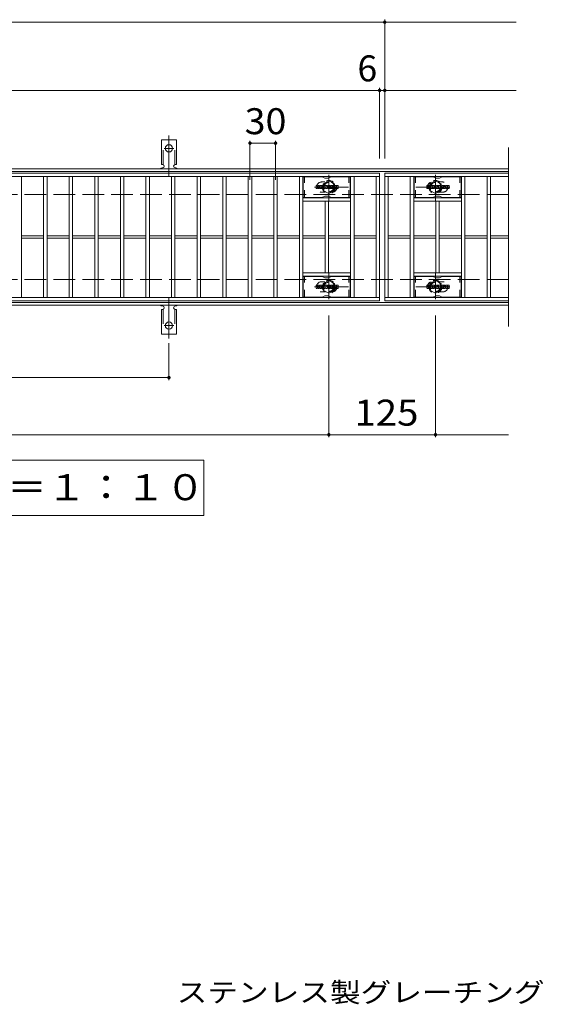
# Model space of a CAD drawing. Units: millimetres. Extents: x -1681 to 1866, y -1378 to 1287.
# Drawn here: x -880 to -266, y -23 to 1132 of the extents above; entities that cross this region are included whole.
import ezdxf

# ---------------------------------------------------------------- set-up
doc = ezdxf.new("R2010")
doc.units = ezdxf.units.MM
doc.header["$LTSCALE"] = 10
for name, pattern in [('JWW_CENTER1', [6.773333, 4.233333, -0.846667, 0.846667, -0.846667]), ('JWW_CENTER2', [13.546667, 11.006667, -0.846667, 0.846667, -0.846667]), ('JWW_DASHED1', [1.693333, 0.846667, -0.846667]), ('JWW_DASHED2', [3.386667, 1.693333, -1.693333]), ('JWW_DASHED3', [3.386667, 2.54, -0.846667])]:
    doc.linetypes.add(name, pattern=pattern)
for name, color, linetype in [('C-0_芯', 7, 'Continuous'), ('C-1_躯体', 7, 'Continuous'), ('C-2_仕上', 7, 'Continuous'), ('C-4_その他', 7, 'Continuous'), ('C-5_文字', 7, 'Continuous'), ('C-6_寸法', 7, 'Continuous'), ('C-8_記号', 7, 'Continuous'), ('C-A_1階平面図_全体$4_0', 7, 'Continuous'), ('D-5_文字', 7, 'Continuous')]:
    doc.layers.add(name, color=color, linetype=linetype)
doc.styles.add('ＭＳ ゴシック', font='msgothic.ttc', dxfattribs={"height": 1})

msp = doc.modelspace()

# ---------------------------------------------------------------- linework, layer by layer
at = {"layer": 'C-0_芯', "color": 7, "linetype": 'Continuous', "lineweight": 9}
for p, q in [((-532.9, 934.1), (-532.9, 937.4)), ((-531.2, 937.6), (-532.7, 937.6)), ((-531.1, 937.4), (-531.1, 936.5)), ((-530.5, 937.4), (-530.5, 936.5)), ((-529, 937.6), (-530.4, 937.6)), ((-528.9, 937.4), (-528.9, 936.6)), ((-528.2, 934.1), (-528.2, 937)), ((-524.9, 937.6), (-527.7, 937.6)), ((-526.6, 935.8), (-526.6, 936.3)), ((-526, 935.8), (-526, 936.3)), ((-524.4, 934.1), (-524.4, 937)), ((-523.7, 937.4), (-523.7, 934.1)), ((-523.6, 937.6), (-521.8, 937.6)), ((-521.7, 937.5), (-521.2, 936)), ((-521.1, 937.4), (-521.1, 936)), ((-520.9, 937.6), (-519.9, 937.6)), ((-519.7, 937.4), (-519.7, 934.1)), ((-519.2, 934.1), (-519.2, 937.4)), ((-519.1, 937.6), (-516, 937.6)), ((-516, 936.6), (-517.2, 936.6)), ((-516, 936.1), (-517.2, 936.1)), ((-515.9, 936.7), (-515.9, 937.4)), ((-515.9, 935.5), (-515.9, 936)), ((-511.9, 937.6), (-514.9, 937.6)), ((-513.7, 936.2), (-513.7, 936.6)), ((-513.6, 936.1), (-511.8, 936.1)), ((-513.2, 936.5), (-513.2, 936.6)), ((-513, 936.4), (-511.4, 936.4)), ((-511.4, 937), (-511.4, 936.4)), ((-510.9, 934.4), (-510.9, 937)), ((-507.4, 937.6), (-510.3, 937.6)), ((-509.2, 935.2), (-509.2, 936.2)), ((-508.5, 935.2), (-508.5, 936.2)), ((-506.9, 937), (-506.9, 934.4)), ((-402.9, 934.1), (-402.9, 937.4)), ((-401.2, 937.6), (-402.7, 937.6)), ((-401.1, 937.4), (-401.1, 936.5)), ((-400.5, 937.4), (-400.5, 936.5)), ((-399, 937.6), (-400.4, 937.6)), ((-398.9, 937.4), (-398.9, 936.6)), ((-398.2, 934.1), (-398.2, 937)), ((-394.9, 937.6), (-397.7, 937.6)), ((-396.6, 935.8), (-396.6, 936.3)), ((-396, 935.8), (-396, 936.3)), ((-394.4, 934.1), (-394.4, 937)), ((-393.7, 937.4), (-393.7, 934.1)), ((-393.6, 937.6), (-391.8, 937.6)), ((-391.7, 937.5), (-391.2, 936)), ((-391.1, 937.4), (-391.1, 936)), ((-390.9, 937.6), (-389.9, 937.6)), ((-389.7, 937.4), (-389.7, 934.1)), ((-389.2, 934.1), (-389.2, 937.4)), ((-389.1, 937.6), (-386, 937.6)), ((-386, 936.6), (-387.2, 936.6)), ((-386, 936.1), (-387.2, 936.1)), ((-385.9, 936.7), (-385.9, 937.4)), ((-385.9, 935.5), (-385.9, 936)), ((-381.9, 937.6), (-384.9, 937.6)), ((-383.7, 936.2), (-383.7, 936.6)), ((-383.6, 936.1), (-381.8, 936.1)), ((-383.2, 936.5), (-383.2, 936.6)), ((-383, 936.4), (-381.4, 936.4)), ((-381.4, 937), (-381.4, 936.4)), ((-380.9, 934.4), (-380.9, 937)), ((-377.4, 937.6), (-380.3, 937.6)), ((-379.2, 935.2), (-379.2, 936.2)), ((-378.5, 935.2), (-378.5, 936.2)), ((-376.9, 937), (-376.9, 934.4)), ((-532.7, 933.9), (-531.2, 933.9)), ((-531.1, 934.1), (-531.1, 935.1)), ((-530.6, 934.1), (-530.6, 935.1)), ((-530.4, 933.9), (-529, 933.9)), ((-528.9, 934.1), (-528.9, 935)), ((-526.7, 933.9), (-528.1, 933.9)), ((-526.6, 934.1), (-526.6, 934.5)), ((-526.1, 935.7), (-526.5, 935.7)), ((-526, 934.1), (-526, 934.5)), ((-525.9, 933.9), (-524.5, 933.9)), ((-522.6, 933.9), (-523.6, 933.9)), ((-522.4, 934.1), (-522.4, 935)), ((-521.9, 934), (-522.2, 935)), ((-519.9, 933.9), (-521.8, 933.9)), ((-519.1, 933.9), (-516, 933.9)), ((-516, 935.3), (-517.2, 935.3)), ((-516, 934.9), (-517.2, 934.9)), ((-515.9, 934.1), (-515.9, 934.7)), ((-515.4, 934.9), (-515.4, 934.4)), ((-515.2, 935.1), (-513.9, 935.1)), ((-513.4, 935.4), (-514.9, 935.4)), ((-511.8, 933.9), (-514.9, 933.9)), ((-513.7, 934.9), (-513.7, 934.8)), ((-513.2, 935.2), (-513.2, 934.8)), ((-507.4, 933.9), (-510.3, 933.9)), ((-402.7, 933.9), (-401.2, 933.9)), ((-401.1, 934.1), (-401.1, 935.1)), ((-400.6, 934.1), (-400.6, 935.1)), ((-400.4, 933.9), (-399, 933.9)), ((-398.9, 934.1), (-398.9, 935)), ((-396.7, 933.9), (-398.1, 933.9)), ((-396.6, 934.1), (-396.6, 934.5)), ((-396.1, 935.7), (-396.5, 935.7)), ((-396, 934.1), (-396, 934.5)), ((-395.9, 933.9), (-394.5, 933.9)), ((-392.6, 933.9), (-393.6, 933.9)), ((-392.4, 934.1), (-392.4, 935)), ((-391.9, 934), (-392.2, 935)), ((-389.9, 933.9), (-391.8, 933.9)), ((-389.1, 933.9), (-386, 933.9)), ((-386, 935.3), (-387.2, 935.3)), ((-386, 934.9), (-387.2, 934.9)), ((-385.9, 934.1), (-385.9, 934.7)), ((-385.4, 934.9), (-385.4, 934.4)), ((-385.2, 935.1), (-383.9, 935.1)), ((-383.4, 935.4), (-384.9, 935.4)), ((-381.8, 933.9), (-384.9, 933.9)), ((-383.7, 934.9), (-383.7, 934.8)), ((-383.2, 935.2), (-383.2, 934.8)), ((-377.4, 933.9), (-380.3, 933.9)), ((-532.9, 817.1), (-532.9, 820.4)), ((-531.2, 820.6), (-532.7, 820.6)), ((-531.1, 820.4), (-531.1, 819.5)), ((-530.5, 820.4), (-530.5, 819.5)), ((-529, 820.6), (-530.4, 820.6)), ((-528.9, 820.4), (-528.9, 819.6)), ((-524.9, 820.6), (-527.7, 820.6)), ((-523.7, 820.4), (-523.7, 817.1)), ((-523.6, 820.6), (-521.8, 820.6)), ((-521.7, 820.5), (-521.2, 819)), ((-521.1, 820.4), (-521.1, 819)), ((-520.9, 820.6), (-519.9, 820.6)), ((-519.7, 820.4), (-519.7, 817.1)), ((-519.2, 817.1), (-519.2, 820.4)), ((-519.1, 820.6), (-516, 820.6)), ((-515.9, 819.7), (-515.9, 820.4)), ((-511.9, 820.6), (-514.9, 820.6)), ((-507.4, 820.6), (-510.3, 820.6)), ((-402.9, 817.1), (-402.9, 820.4)), ((-401.2, 820.6), (-402.7, 820.6)), ((-401.1, 820.4), (-401.1, 819.5)), ((-400.5, 820.4), (-400.5, 819.5)), ((-399, 820.6), (-400.4, 820.6)), ((-398.9, 820.4), (-398.9, 819.6)), ((-394.9, 820.6), (-397.7, 820.6)), ((-393.7, 820.4), (-393.7, 817.1)), ((-393.6, 820.6), (-391.8, 820.6)), ((-391.7, 820.5), (-391.2, 819)), ((-391.1, 820.4), (-391.1, 819)), ((-390.9, 820.6), (-389.9, 820.6)), ((-389.7, 820.4), (-389.7, 817.1)), ((-389.2, 817.1), (-389.2, 820.4)), ((-389.1, 820.6), (-386, 820.6)), ((-385.9, 819.7), (-385.9, 820.4)), ((-381.9, 820.6), (-384.9, 820.6)), ((-377.4, 820.6), (-380.3, 820.6)), ((-532.7, 816.9), (-531.2, 816.9)), ((-531.1, 817.1), (-531.1, 818.1)), ((-530.6, 817.1), (-530.6, 818.1)), ((-530.4, 816.9), (-529, 816.9)), ((-528.9, 817.1), (-528.9, 818)), ((-528.2, 817.1), (-528.2, 820)), ((-526.7, 816.9), (-528.1, 816.9)), ((-526.6, 818.8), (-526.6, 819.3)), ((-526.6, 817.1), (-526.6, 817.5)), ((-526.1, 818.7), (-526.5, 818.7)), ((-526, 818.8), (-526, 819.3)), ((-526, 817.1), (-526, 817.5)), ((-525.9, 816.9), (-524.5, 816.9)), ((-524.4, 817.1), (-524.4, 820)), ((-522.6, 816.9), (-523.6, 816.9)), ((-522.4, 817.1), (-522.4, 818)), ((-521.9, 817), (-522.2, 818)), ((-519.9, 816.9), (-521.8, 816.9)), ((-519.1, 816.9), (-516, 816.9)), ((-516, 819.6), (-517.2, 819.6)), ((-516, 819.1), (-517.2, 819.1)), ((-516, 818.3), (-517.2, 818.3)), ((-516, 817.9), (-517.2, 817.9)), ((-515.9, 818.5), (-515.9, 819)), ((-515.9, 817.1), (-515.9, 817.7)), ((-515.4, 817.9), (-515.4, 817.4)), ((-515.2, 818.1), (-513.9, 818.1)), ((-513.4, 818.4), (-514.9, 818.4)), ((-511.8, 816.9), (-514.9, 816.9)), ((-513.7, 819.2), (-513.7, 819.6)), ((-513.7, 817.9), (-513.7, 817.8)), ((-513.6, 819.1), (-511.8, 819.1)), ((-513.2, 819.6), (-513.2, 819.6)), ((-513.2, 818.2), (-513.2, 817.8)), ((-513, 819.4), (-511.4, 819.4)), ((-511.4, 820), (-511.4, 819.4)), ((-510.9, 817.4), (-510.9, 820)), ((-507.4, 816.9), (-510.3, 816.9)), ((-509.2, 818.2), (-509.2, 819.3)), ((-508.5, 818.2), (-508.5, 819.3)), ((-506.9, 820), (-506.9, 817.4)), ((-402.7, 816.9), (-401.2, 816.9)), ((-401.1, 817.1), (-401.1, 818.1)), ((-400.6, 817.1), (-400.6, 818.1)), ((-400.4, 816.9), (-399, 816.9)), ((-398.9, 817.1), (-398.9, 818)), ((-398.2, 817.1), (-398.2, 820)), ((-396.7, 816.9), (-398.1, 816.9)), ((-396.6, 818.8), (-396.6, 819.3)), ((-396.6, 817.1), (-396.6, 817.5)), ((-396.1, 818.7), (-396.5, 818.7)), ((-396, 818.8), (-396, 819.3)), ((-396, 817.1), (-396, 817.5)), ((-395.9, 816.9), (-394.5, 816.9)), ((-394.4, 817.1), (-394.4, 820)), ((-392.6, 816.9), (-393.6, 816.9)), ((-392.4, 817.1), (-392.4, 818)), ((-391.9, 817), (-392.2, 818)), ((-389.9, 816.9), (-391.8, 816.9)), ((-389.1, 816.9), (-386, 816.9)), ((-386, 819.6), (-387.2, 819.6)), ((-386, 819.1), (-387.2, 819.1)), ((-386, 818.3), (-387.2, 818.3)), ((-386, 817.9), (-387.2, 817.9)), ((-385.9, 818.5), (-385.9, 819)), ((-385.9, 817.1), (-385.9, 817.7)), ((-385.4, 817.9), (-385.4, 817.4)), ((-385.2, 818.1), (-383.9, 818.1)), ((-383.4, 818.4), (-384.9, 818.4)), ((-381.8, 816.9), (-384.9, 816.9)), ((-383.7, 819.2), (-383.7, 819.6)), ((-383.7, 817.9), (-383.7, 817.8)), ((-383.6, 819.1), (-381.8, 819.1)), ((-383.2, 819.6), (-383.2, 819.6)), ((-383.2, 818.2), (-383.2, 817.8)), ((-383, 819.4), (-381.4, 819.4)), ((-381.4, 820), (-381.4, 819.4)), ((-380.9, 817.4), (-380.9, 820)), ((-377.4, 816.9), (-380.3, 816.9)), ((-379.2, 818.2), (-379.2, 819.3)), ((-378.5, 818.2), (-378.5, 819.3)), ((-376.9, 820), (-376.9, 817.4))]:
    msp.add_line(p, q, dxfattribs=at)
for centre, radius, start, end in [((-532.7, 937.4), 0.157, 90, 180), ((-531.2, 937.4), 0.157, 0, 90), ((-530.8, 936.5), 0.251, 180, 0), ((-530.4, 937.4), 0.157, 90, 180), ((-530, 935.8), 0.0878, 97.3317, 266.5718), ((-530.3, 938.1), 2.26, 277.3317, 299.4207), ((-529.4, 936.6), 0.524, 299.4207, 0), ((-529, 937.4), 0.157, 0, 90), ((-527.7, 937), 0.524, 90, 180), ((-526.3, 936.3), 0.255, 0, 180), ((-524.9, 937), 0.524, 0, 90), ((-523.6, 937.4), 0.157, 90, 180), ((-521.8, 937.4), 0.157, 17.7564, 90), ((-521.1, 936), 0.0827, 197.7564, 0), ((-520.9, 937.4), 0.157, 90, 180), ((-519.9, 937.4), 0.157, 0, 90), ((-519.1, 937.4), 0.157, 90, 180), ((-517.2, 936.4), 0.22, 90, 270), ((-516, 937.4), 0.157, 0, 90), ((-516, 936.7), 0.157, 270, 0), ((-516, 936), 0.157, 0, 90), ((-513, 936.5), 2.38, 157.1011, 202.8989), ((-514.9, 937.3), 0.262, 90, 157.1011), ((-513.5, 936.6), 0.259, 0, 180), ((-513.6, 936.2), 0.157, 180, 270), ((-513, 936.5), 0.157, 180, 270), ((-511.9, 937), 0.524, 0, 90), ((-511.8, 935.8), 0.262, 22.908, 90), ((-513.7, 935), 2.37, 337.092, 22.908), ((-510.3, 937), 0.524, 90, 180), ((-508.9, 936.2), 0.321, 0, 180), ((-507.4, 937), 0.524, 0, 90), ((-402.7, 937.4), 0.157, 90, 180), ((-401.2, 937.4), 0.157, 0, 90), ((-400.8, 936.5), 0.251, 180, 0), ((-400.4, 937.4), 0.157, 90, 180), ((-400, 935.8), 0.0878, 97.3317, 266.5718), ((-400.3, 938.1), 2.26, 277.3317, 299.4207), ((-399.4, 936.6), 0.524, 299.4207, 0), ((-399, 937.4), 0.157, 0, 90), ((-397.7, 937), 0.524, 90, 180), ((-396.3, 936.3), 0.255, 0, 180), ((-394.9, 937), 0.524, 0, 90), ((-393.6, 937.4), 0.157, 90, 180), ((-391.8, 937.4), 0.157, 17.7564, 90), ((-391.1, 936), 0.0827, 197.7564, 0), ((-390.9, 937.4), 0.157, 90, 180), ((-389.9, 937.4), 0.157, 0, 90), ((-389.1, 937.4), 0.157, 90, 180), ((-387.2, 936.4), 0.22, 90, 270), ((-386, 937.4), 0.157, 0, 90), ((-386, 936.7), 0.157, 270, 0), ((-386, 936), 0.157, 0, 90), ((-383, 936.5), 2.38, 157.1011, 202.8989), ((-384.9, 937.3), 0.262, 90, 157.1011), ((-383.5, 936.6), 0.259, 0, 180), ((-383.6, 936.2), 0.157, 180, 270), ((-383, 936.5), 0.157, 180, 270), ((-381.9, 937), 0.524, 0, 90), ((-381.8, 935.8), 0.262, 22.908, 90), ((-383.7, 935), 2.37, 337.092, 22.908), ((-380.3, 937), 0.524, 90, 180), ((-378.9, 936.2), 0.321, 0, 180), ((-377.4, 937), 0.524, 0, 90), ((-532.7, 934.1), 0.157, 180, 270), ((-531.2, 934.1), 0.157, 270, 0), ((-530.8, 935.1), 0.249, 0, 180), ((-530.4, 934.1), 0.157, 180, 270), ((-530.1, 934.1), 1.64, 53.7199, 86.5718), ((-529.4, 935), 0.524, 0, 53.7199), ((-529, 934.1), 0.157, 270, 0), ((-528.1, 934.1), 0.157, 180, 270), ((-526.7, 934.1), 0.157, 270, 0), ((-526.5, 935.8), 0.0524, 180, 270), ((-526.3, 934.5), 0.255, 0, 180), ((-526.1, 935.8), 0.0524, 270, 0), ((-525.9, 934.1), 0.157, 180, 270), ((-524.5, 934.1), 0.157, 270, 0), ((-523.6, 934.1), 0.157, 180, 270), ((-522.6, 934.1), 0.157, 270, 0), ((-522.3, 935), 0.101, 16.4888, 180), ((-521.8, 934.1), 0.157, 196.4888, 270), ((-519.9, 934.1), 0.157, 270, 0), ((-519.1, 934.1), 0.157, 180, 270), ((-517.2, 935.1), 0.214, 90, 270), ((-516, 935.5), 0.157, 270, 0), ((-516, 934.7), 0.157, 0, 90), ((-516, 934.1), 0.157, 270, 0), ((-515.2, 934.9), 0.157, 90, 180), ((-514.9, 934.4), 0.524, 180, 270), ((-514.9, 935.7), 0.262, 202.8989, 270), ((-513.9, 934.9), 0.157, 0, 90), ((-513.5, 934.8), 0.25, 180, 0), ((-513.4, 935.2), 0.157, 0, 90), ((-511.8, 934.2), 0.262, 270, 337.092), ((-510.3, 934.4), 0.524, 180, 270), ((-508.9, 935.2), 0.321, 180, 0), ((-507.4, 934.4), 0.524, 270, 0), ((-402.7, 934.1), 0.157, 180, 270), ((-401.2, 934.1), 0.157, 270, 0), ((-400.8, 935.1), 0.249, 0, 180), ((-400.4, 934.1), 0.157, 180, 270), ((-400.1, 934.1), 1.64, 53.7199, 86.5718), ((-399.4, 935), 0.524, 0, 53.7199), ((-399, 934.1), 0.157, 270, 0), ((-398.1, 934.1), 0.157, 180, 270), ((-396.7, 934.1), 0.157, 270, 0), ((-396.5, 935.8), 0.0524, 180, 270), ((-396.3, 934.5), 0.255, 0, 180), ((-396.1, 935.8), 0.0524, 270, 0), ((-395.9, 934.1), 0.157, 180, 270), ((-394.5, 934.1), 0.157, 270, 0), ((-393.6, 934.1), 0.157, 180, 270), ((-392.6, 934.1), 0.157, 270, 0), ((-392.3, 935), 0.101, 16.4888, 180), ((-391.8, 934.1), 0.157, 196.4888, 270), ((-389.9, 934.1), 0.157, 270, 0), ((-389.1, 934.1), 0.157, 180, 270), ((-387.2, 935.1), 0.214, 90, 270), ((-386, 935.5), 0.157, 270, 0), ((-386, 934.7), 0.157, 0, 90), ((-386, 934.1), 0.157, 270, 0), ((-385.2, 934.9), 0.157, 90, 180), ((-384.9, 934.4), 0.524, 180, 270), ((-384.9, 935.7), 0.262, 202.8989, 270), ((-383.9, 934.9), 0.157, 0, 90), ((-383.5, 934.8), 0.25, 180, 0), ((-383.4, 935.2), 0.157, 0, 90), ((-381.8, 934.2), 0.262, 270, 337.092), ((-380.3, 934.4), 0.524, 180, 270), ((-378.9, 935.2), 0.321, 180, 0), ((-377.4, 934.4), 0.524, 270, 0), ((-532.7, 820.4), 0.157, 90, 180), ((-531.2, 820.4), 0.157, 0, 90), ((-530.4, 820.4), 0.157, 90, 180), ((-529, 820.4), 0.157, 0, 90), ((-527.7, 820), 0.524, 90, 180), ((-524.9, 820), 0.524, 0, 90), ((-523.6, 820.4), 0.157, 90, 180), ((-521.8, 820.4), 0.157, 17.7564, 90), ((-520.9, 820.4), 0.157, 90, 180), ((-519.9, 820.4), 0.157, 0, 90), ((-519.1, 820.4), 0.157, 90, 180), ((-516, 820.4), 0.157, 0, 90), ((-513, 819.5), 2.38, 157.1011, 202.8989), ((-514.9, 820.3), 0.262, 90, 157.1011), ((-511.9, 820), 0.524, 0, 90), ((-510.3, 820), 0.524, 90, 180), ((-507.4, 820), 0.524, 0, 90), ((-402.7, 820.4), 0.157, 90, 180), ((-401.2, 820.4), 0.157, 0, 90), ((-400.4, 820.4), 0.157, 90, 180), ((-399, 820.4), 0.157, 0, 90), ((-397.7, 820), 0.524, 90, 180), ((-394.9, 820), 0.524, 0, 90), ((-393.6, 820.4), 0.157, 90, 180), ((-391.8, 820.4), 0.157, 17.7564, 90), ((-390.9, 820.4), 0.157, 90, 180), ((-389.9, 820.4), 0.157, 0, 90), ((-389.1, 820.4), 0.157, 90, 180), ((-386, 820.4), 0.157, 0, 90), ((-383, 819.5), 2.38, 157.1011, 202.8989), ((-384.9, 820.3), 0.262, 90, 157.1011), ((-381.9, 820), 0.524, 0, 90), ((-380.3, 820), 0.524, 90, 180), ((-377.4, 820), 0.524, 0, 90), ((-532.7, 817.1), 0.157, 180, 270), ((-531.2, 817.1), 0.157, 270, 0), ((-530.8, 819.5), 0.251, 180, 0), ((-530.8, 818.1), 0.249, 0, 180), ((-530.4, 817.1), 0.157, 180, 270), ((-530, 818.8), 0.0878, 97.3317, 266.5718), ((-530.3, 821.1), 2.26, 277.3317, 299.4207), ((-530.1, 817.1), 1.64, 53.7199, 86.5718), ((-529.4, 819.6), 0.524, 299.4207, 0), ((-529.4, 818), 0.524, 0, 53.7199), ((-529, 817.1), 0.157, 270, 0), ((-528.1, 817.1), 0.157, 180, 270), ((-526.7, 817.1), 0.157, 270, 0), ((-526.3, 819.3), 0.255, 0, 180), ((-526.5, 818.8), 0.0524, 180, 270), ((-526.3, 817.5), 0.255, 0, 180), ((-526.1, 818.8), 0.0524, 270, 0), ((-525.9, 817.1), 0.157, 180, 270), ((-524.5, 817.1), 0.157, 270, 0), ((-523.6, 817.1), 0.157, 180, 270), ((-522.6, 817.1), 0.157, 270, 0), ((-522.3, 818), 0.101, 16.4888, 180), ((-521.8, 817.1), 0.157, 196.4888, 270), ((-521.1, 819), 0.0827, 197.7564, 0), ((-519.9, 817.1), 0.157, 270, 0), ((-519.1, 817.1), 0.157, 180, 270), ((-517.2, 819.4), 0.22, 90, 270), ((-517.2, 818.1), 0.214, 90, 270), ((-516, 819.7), 0.157, 270, 0), ((-516, 819), 0.157, 0, 90), ((-516, 818.5), 0.157, 270, 0), ((-516, 817.7), 0.157, 0, 90), ((-516, 817.1), 0.157, 270, 0), ((-515.2, 817.9), 0.157, 90, 180), ((-514.9, 817.4), 0.524, 180, 270), ((-514.9, 818.7), 0.262, 202.8989, 270), ((-513.9, 817.9), 0.157, 0, 90), ((-513.5, 819.6), 0.259, 0, 180), ((-513.6, 819.2), 0.157, 180, 270), ((-513.5, 817.8), 0.25, 180, 0), ((-513.4, 818.2), 0.157, 0, 90), ((-513, 819.6), 0.157, 180, 270), ((-511.8, 818.8), 0.262, 22.908, 90), ((-511.8, 817.2), 0.262, 270, 337.092), ((-513.7, 818), 2.37, 337.092, 22.908), ((-510.3, 817.4), 0.524, 180, 270), ((-508.9, 819.3), 0.321, 0, 180), ((-508.9, 818.2), 0.321, 180, 0), ((-507.4, 817.4), 0.524, 270, 0), ((-402.7, 817.1), 0.157, 180, 270), ((-401.2, 817.1), 0.157, 270, 0), ((-400.8, 819.5), 0.251, 180, 0), ((-400.8, 818.1), 0.249, 0, 180), ((-400.4, 817.1), 0.157, 180, 270), ((-400, 818.8), 0.0878, 97.3317, 266.5718), ((-400.3, 821.1), 2.26, 277.3317, 299.4207), ((-400.1, 817.1), 1.64, 53.7199, 86.5718), ((-399.4, 819.6), 0.524, 299.4207, 0), ((-399.4, 818), 0.524, 0, 53.7199), ((-399, 817.1), 0.157, 270, 0), ((-398.1, 817.1), 0.157, 180, 270), ((-396.7, 817.1), 0.157, 270, 0), ((-396.3, 819.3), 0.255, 0, 180), ((-396.5, 818.8), 0.0524, 180, 270), ((-396.3, 817.5), 0.255, 0, 180), ((-396.1, 818.8), 0.0524, 270, 0), ((-395.9, 817.1), 0.157, 180, 270), ((-394.5, 817.1), 0.157, 270, 0), ((-393.6, 817.1), 0.157, 180, 270), ((-392.6, 817.1), 0.157, 270, 0), ((-392.3, 818), 0.101, 16.4888, 180), ((-391.8, 817.1), 0.157, 196.4888, 270), ((-391.1, 819), 0.0827, 197.7564, 0), ((-389.9, 817.1), 0.157, 270, 0), ((-389.1, 817.1), 0.157, 180, 270), ((-387.2, 819.4), 0.22, 90, 270), ((-387.2, 818.1), 0.214, 90, 270), ((-386, 819.7), 0.157, 270, 0), ((-386, 819), 0.157, 0, 90), ((-386, 818.5), 0.157, 270, 0), ((-386, 817.7), 0.157, 0, 90), ((-386, 817.1), 0.157, 270, 0), ((-385.2, 817.9), 0.157, 90, 180), ((-384.9, 817.4), 0.524, 180, 270), ((-384.9, 818.7), 0.262, 202.8989, 270), ((-383.9, 817.9), 0.157, 0, 90), ((-383.5, 819.6), 0.259, 0, 180), ((-383.6, 819.2), 0.157, 180, 270), ((-383.5, 817.8), 0.25, 180, 0), ((-383.4, 818.2), 0.157, 0, 90), ((-383, 819.6), 0.157, 180, 270), ((-381.8, 818.8), 0.262, 22.908, 90), ((-381.8, 817.2), 0.262, 270, 337.092), ((-383.7, 818), 2.37, 337.092, 22.908), ((-380.3, 817.4), 0.524, 180, 270), ((-378.9, 819.3), 0.321, 0, 180), ((-378.9, 818.2), 0.321, 180, 0), ((-377.4, 817.4), 0.524, 270, 0)]:
    msp.add_arc(centre, radius, start, end, dxfattribs=at)
at = {"layer": 'C-1_躯体', "color": 2, "linetype": 'Continuous', "lineweight": 9}
for p, q in [((-307.4, 957.2), (-1603.4, 957.2)), ((-307.4, 954.2), (-1603.4, 954.2)), ((-307.4, 800.2), (-1603.4, 800.2)), ((-307.4, 797.2), (-1603.4, 797.2))]:
    msp.add_line(p, q, dxfattribs=at)
at = {"layer": 'C-1_躯体', "color": 2, "linetype": 'JWW_DASHED3', "lineweight": 9}
for p, q in [((-307.4, 927.2), (-1603.4, 927.2)), ((-307.4, 827.2), (-1603.4, 827.2))]:
    msp.add_line(p, q, dxfattribs=at)
at = {"layer": 'C-2_仕上', "color": 3, "linetype": 'Continuous', "lineweight": 9}
for p, q in [((-307.4, 982.2), (-307.4, 772.2)), ((-1452.4, 952.2), (-458.4, 952.2)), ((-1452.4, 948.2), (-458.4, 948.2)), ((-878.4, 806.2), (-878.4, 948.2)), ((-852.4, 806.2), (-852.4, 948.2)), ((-848.4, 806.2), (-848.4, 948.2)), ((-822.4, 806.2), (-822.4, 948.2)), ((-818.4, 806.2), (-818.4, 948.2)), ((-792.4, 806.2), (-792.4, 948.2)), ((-788.4, 806.2), (-788.4, 948.2)), ((-762.4, 806.2), (-762.4, 948.2)), ((-758.4, 806.2), (-758.4, 948.2)), ((-732.4, 806.2), (-732.4, 948.2)), ((-728.4, 806.2), (-728.4, 948.2)), ((-702.4, 806.2), (-702.4, 948.2)), ((-698.4, 806.2), (-698.4, 948.2)), ((-672.4, 806.2), (-672.4, 948.2)), ((-668.4, 806.2), (-668.4, 948.2)), ((-642.4, 806.2), (-642.4, 948.2)), ((-638.4, 806.2), (-638.4, 948.2)), ((-612.4, 806.2), (-612.4, 948.2)), ((-608.4, 806.2), (-608.4, 948.2)), ((-582.4, 806.2), (-582.4, 948.2)), ((-578.4, 806.2), (-578.4, 948.2)), ((-552.4, 806.2), (-552.4, 948.2)), ((-548.4, 806.2), (-548.4, 948.2)), ((-492.4, 806.2), (-492.4, 948.2)), ((-488.4, 806.2), (-488.4, 948.2)), ((-462.4, 806.2), (-462.4, 948.2)), ((-458.4, 952.2), (-458.4, 802.2)), ((-307.4, 952.2), (-452.4, 952.2)), ((-452.4, 952.2), (-452.4, 802.2)), ((-452.4, 948.2), (-307.4, 948.2)), ((-448.4, 806.2), (-448.4, 948.2)), ((-422.4, 806.2), (-422.4, 948.2)), ((-418.4, 806.2), (-418.4, 948.2)), ((-362.4, 806.2), (-362.4, 948.2)), ((-358.4, 806.2), (-358.4, 948.2)), ((-332.4, 806.2), (-332.4, 948.2)), ((-328.4, 806.2), (-328.4, 948.2)), ((-492.4, 923.2), (-548.4, 923.2)), ((-492.4, 919.2), (-548.4, 919.2)), ((-522.4, 835.2), (-522.4, 919.2)), ((-518.4, 835.2), (-518.4, 919.2)), ((-418.4, 923.2), (-362.4, 923.2)), ((-418.4, 919.2), (-362.4, 919.2)), ((-392.4, 835.2), (-392.4, 919.2)), ((-388.4, 835.2), (-388.4, 919.2)), ((-878.4, 878.7), (-852.4, 878.7)), ((-848.4, 878.7), (-822.4, 878.7)), ((-818.4, 878.7), (-792.4, 878.7)), ((-788.4, 878.7), (-762.4, 878.7)), ((-758.4, 878.7), (-732.4, 878.7)), ((-728.4, 878.7), (-702.4, 878.7)), ((-698.4, 878.7), (-672.4, 878.7)), ((-668.4, 878.7), (-642.4, 878.7)), ((-638.4, 878.7), (-612.4, 878.7)), ((-608.4, 878.7), (-582.4, 878.7)), ((-578.4, 878.7), (-552.4, 878.7)), ((-548.4, 878.7), (-522.4, 878.7)), ((-518.4, 878.7), (-492.4, 878.7)), ((-488.4, 878.7), (-462.4, 878.7)), ((-448.4, 878.7), (-422.4, 878.7)), ((-418.4, 878.7), (-392.4, 878.7)), ((-388.4, 878.7), (-362.4, 878.7)), ((-358.4, 878.7), (-332.4, 878.7)), ((-328.4, 878.7), (-307.4, 878.7)), ((-878.4, 875.7), (-852.4, 875.7)), ((-848.4, 875.7), (-822.4, 875.7)), ((-818.4, 875.7), (-792.4, 875.7)), ((-788.4, 875.7), (-762.4, 875.7)), ((-758.4, 875.7), (-732.4, 875.7)), ((-728.4, 875.7), (-702.4, 875.7)), ((-698.4, 875.7), (-672.4, 875.7)), ((-668.4, 875.7), (-642.4, 875.7)), ((-638.4, 875.7), (-612.4, 875.7)), ((-608.4, 875.7), (-582.4, 875.7)), ((-578.4, 875.7), (-552.4, 875.7)), ((-548.4, 875.7), (-522.4, 875.7)), ((-518.4, 875.7), (-492.4, 875.7)), ((-488.4, 875.7), (-462.4, 875.7)), ((-448.4, 875.7), (-422.4, 875.7)), ((-418.4, 875.7), (-392.4, 875.7)), ((-388.4, 875.7), (-362.4, 875.7)), ((-358.4, 875.7), (-332.4, 875.7)), ((-328.4, 875.7), (-307.4, 875.7)), ((-492.4, 835.2), (-548.4, 835.2)), ((-418.4, 835.2), (-362.4, 835.2)), ((-492.4, 831.2), (-548.4, 831.2)), ((-418.4, 831.2), (-362.4, 831.2)), ((-458.4, 806.2), (-1452.4, 806.2)), ((-458.4, 802.2), (-1452.4, 802.2)), ((-307.4, 806.2), (-452.4, 806.2)), ((-307.4, 802.2), (-452.4, 802.2))]:
    msp.add_line(p, q, dxfattribs=at)
at = {"layer": 'C-2_仕上', "color": 3, "linetype": 'JWW_DASHED1', "lineweight": 9}
for p, q in [((-526.4, 941.7), (-522.8, 941.7)), ((-384.4, 941.7), (-388, 941.7)), ((-526.4, 929.7), (-522.8, 929.7)), ((-384.4, 929.7), (-388, 929.7)), ((-526.4, 824.7), (-522.8, 824.7)), ((-384.4, 824.7), (-388, 824.7)), ((-526.4, 812.7), (-522.8, 812.7)), ((-384.4, 812.7), (-388, 812.7))]:
    msp.add_line(p, q, dxfattribs=at)
for centre, start, end in [((-526.4, 935.7), 90, 270), ((-514.4, 935.7), 286.3353, 73.6647), ((-396.4, 935.7), 106.3353, 253.6647), ((-384.4, 935.7), 270, 90), ((-526.4, 818.7), 90, 270), ((-514.4, 818.7), 286.3353, 73.6647), ((-396.4, 818.7), 106.3353, 253.6647), ((-384.4, 818.7), 270, 90)]:
    msp.add_arc(centre, 6, start, end, dxfattribs=at)
at = {"layer": 'C-4_その他', "color": 7, "linetype": 'Continuous', "lineweight": 9}
for p, q in [((-1603.4, 1129.2), (-298.4, 1129.2)), ((-452.4, 969.2), (-452.4, 1132.2)), ((-458.4, 969.2), (-458.4, 1052.2)), ((-1603.4, 1049.2), (-298.4, 1049.2)), ((-610.4, 944.2), (-610.4, 990.2)), ((-610.4, 987.2), (-580.4, 987.2)), ((-580.4, 944.2), (-580.4, 990.2)), ((-517.9, 785.2), (-517.9, 642.2)), ((-392.9, 785.2), (-392.9, 642.2)), ((-705.4, 752.4), (-705.4, 709.2)), ((-1205.4, 712.2), (-705.4, 712.2)), ((-1603.4, 645.2), (-307.4, 645.2))]:
    msp.add_line(p, q, dxfattribs=at)
at = {"layer": 'C-4_その他', "color": 7, "linetype": 'Continuous', "lineweight": 9, "const_width": 2}
for points in [[(-451.4, 1129.2, 0.414214), (-452.4, 1130.2, 0.414214), (-453.4, 1129.2, 0.414214), (-452.4, 1128.2, 0.414214)], [(-457.4, 1049.2, 0.414214), (-458.4, 1050.2, 0.414214), (-459.4, 1049.2, 0.414214), (-458.4, 1048.2, 0.414214)], [(-451.4, 1049.2, 0.414214), (-452.4, 1050.2, 0.414214), (-453.4, 1049.2, 0.414214), (-452.4, 1048.2, 0.414214)], [(-609.4, 987.2, 0.414214), (-610.4, 988.2, 0.414214), (-611.4, 987.2, 0.414214), (-610.4, 986.2, 0.414214)], [(-579.4, 987.2, 0.414214), (-580.4, 988.2, 0.414214), (-581.4, 987.2, 0.414214), (-580.4, 986.2, 0.414214)], [(-704.4, 712.2, 0.414214), (-705.4, 713.2, 0.414214), (-706.4, 712.2, 0.414214), (-705.4, 711.2, 0.414214)], [(-516.9, 645.2, 0.414214), (-517.9, 646.2, 0.414214), (-518.9, 645.2, 0.414214), (-517.9, 644.2, 0.414214)], [(-391.9, 645.2, 0.414214), (-392.9, 646.2, 0.414214), (-393.9, 645.2, 0.414214), (-392.9, 644.2, 0.414214)]]:
    msp.add_lwpolyline(points, format="xyb", close=True, dxfattribs=at)
at = {"layer": 'C-5_文字', "color": 7, "linetype": 'Continuous', "lineweight": 9}
for p, q in [((-1239.4, 615.2), (-664.4, 615.2)), ((-664.4, 615.2), (-664.4, 550.2)), ((-664.4, 550.2), (-1239.4, 550.2))]:
    msp.add_line(p, q, dxfattribs=at)
at = {"layer": 'C-6_寸法', "color": 6, "linetype": 'Continuous', "lineweight": 9}
for p, q in [((-547.9, 923.7), (-547.9, 947.7)), ((-525.3, 947.7), (-547.9, 947.7)), ((-524.8, 947.5), (-522.6, 946.3)), ((-516, 947.5), (-518.2, 946.3)), ((-515.5, 947.7), (-492.9, 947.7)), ((-492.9, 923.7), (-492.9, 947.7)), ((-417.9, 923.7), (-417.9, 947.7)), ((-395.3, 947.7), (-417.9, 947.7)), ((-394.8, 947.5), (-392.6, 946.3)), ((-386, 947.5), (-388.2, 946.3)), ((-385.5, 947.7), (-362.9, 947.7)), ((-362.9, 923.7), (-362.9, 947.7)), ((-518.7, 946.2), (-522.1, 946.2)), ((-388.7, 946.2), (-392.1, 946.2)), ((-524.8, 923.8), (-522.6, 925)), ((-518.7, 925.2), (-522.1, 925.2)), ((-516, 923.8), (-518.2, 925)), ((-394.8, 923.8), (-392.6, 925)), ((-388.7, 925.2), (-392.1, 925.2)), ((-386, 923.8), (-388.2, 925)), ((-525.3, 923.7), (-547.9, 923.7)), ((-515.5, 923.7), (-492.9, 923.7)), ((-395.3, 923.7), (-417.9, 923.7)), ((-385.5, 923.7), (-362.9, 923.7)), ((-547.9, 806.7), (-547.9, 830.7)), ((-525.3, 830.7), (-547.9, 830.7)), ((-524.8, 830.5), (-522.6, 829.3)), ((-518.7, 829.2), (-522.1, 829.2)), ((-516, 830.5), (-518.2, 829.3)), ((-515.5, 830.7), (-492.9, 830.7)), ((-492.9, 806.7), (-492.9, 830.7)), ((-417.9, 806.7), (-417.9, 830.7)), ((-395.3, 830.7), (-417.9, 830.7)), ((-394.8, 830.5), (-392.6, 829.3)), ((-388.7, 829.2), (-392.1, 829.2)), ((-386, 830.5), (-388.2, 829.3)), ((-385.5, 830.7), (-362.9, 830.7)), ((-362.9, 806.7), (-362.9, 830.7)), ((-525.3, 806.7), (-547.9, 806.7)), ((-524.8, 806.8), (-522.6, 808)), ((-518.7, 808.2), (-522.1, 808.2)), ((-516, 806.8), (-518.2, 808)), ((-515.5, 806.7), (-492.9, 806.7)), ((-395.3, 806.7), (-417.9, 806.7)), ((-394.8, 806.8), (-392.6, 808)), ((-388.7, 808.2), (-392.1, 808.2)), ((-386, 806.8), (-388.2, 808)), ((-385.5, 806.7), (-362.9, 806.7))]:
    msp.add_line(p, q, dxfattribs=at)
at = {"layer": 'C-6_寸法', "color": 6, "linetype": 'JWW_DASHED1', "lineweight": 9}
for p, q in [((-546.4, 923.7), (-546.4, 947.7)), ((-494.4, 923.7), (-494.4, 947.7)), ((-416.4, 923.7), (-416.4, 947.7)), ((-364.4, 923.7), (-364.4, 947.7)), ((-546.4, 806.7), (-546.4, 830.7)), ((-494.4, 806.7), (-494.4, 830.7)), ((-416.4, 806.7), (-416.4, 830.7)), ((-364.4, 806.7), (-364.4, 830.7))]:
    msp.add_line(p, q, dxfattribs=at)
at = {"layer": 'C-6_寸法', "color": 6, "linetype": 'Continuous', "lineweight": 9}
for centre, start, end in [((-525.3, 946.7), 60, 90), ((-515.5, 946.7), 90, 120), ((-395.3, 946.7), 60, 90), ((-385.5, 946.7), 90, 120), ((-522.1, 947.2), 240, 270), ((-518.7, 947.2), 270, 300), ((-392.1, 947.2), 240, 270), ((-388.7, 947.2), 270, 300), ((-522.1, 924.2), 90, 120), ((-518.7, 924.2), 60, 90), ((-392.1, 924.2), 90, 120), ((-388.7, 924.2), 60, 90), ((-525.3, 924.7), 270, 300), ((-515.5, 924.7), 240, 270), ((-395.3, 924.7), 270, 300), ((-385.5, 924.7), 240, 270), ((-525.3, 829.7), 60, 90), ((-522.1, 830.2), 240, 270), ((-518.7, 830.2), 270, 300), ((-515.5, 829.7), 90, 120), ((-395.3, 829.7), 60, 90), ((-392.1, 830.2), 240, 270), ((-388.7, 830.2), 270, 300), ((-385.5, 829.7), 90, 120), ((-525.3, 807.7), 270, 300), ((-522.1, 807.2), 90, 120), ((-518.7, 807.2), 60, 90), ((-515.5, 807.7), 240, 270), ((-395.3, 807.7), 270, 300), ((-392.1, 807.2), 90, 120), ((-388.7, 807.2), 60, 90), ((-385.5, 807.7), 240, 270)]:
    msp.add_arc(centre, 1, start, end, dxfattribs=at)
at = {"layer": 'C-8_記号', "color": 4, "linetype": 'JWW_CENTER1', "lineweight": 9}
for p, q in [((-517.9, 919.7), (-517.9, 950)), ((-392.9, 919.7), (-392.9, 950)), ((-494.9, 935.7), (-534.6, 935.7)), ((-415.9, 935.7), (-376.2, 935.7)), ((-517.9, 834.6), (-517.9, 804.3)), ((-392.9, 834.6), (-392.9, 804.3)), ((-494.9, 818.7), (-534.6, 818.7)), ((-415.9, 818.7), (-376.2, 818.7))]:
    msp.add_line(p, q, dxfattribs=at)
at = {"layer": 'C-8_記号', "color": 4, "linetype": 'JWW_DASHED1', "lineweight": 9}
for p, q in [((-524.4, 939.4), (-517.9, 943.2)), ((-524.4, 931.9), (-524.4, 939.4)), ((-517.9, 943.2), (-511.4, 939.4)), ((-511.4, 939.4), (-511.4, 931.9)), ((-392.9, 943.2), (-399.4, 939.4)), ((-399.4, 939.4), (-399.4, 931.9)), ((-386.4, 939.4), (-392.9, 943.2)), ((-386.4, 931.9), (-386.4, 939.4)), ((-517.9, 928.2), (-524.4, 931.9)), ((-511.4, 931.9), (-517.9, 928.2)), ((-399.4, 931.9), (-392.9, 928.2)), ((-392.9, 928.2), (-386.4, 931.9)), ((-517.9, 826.2), (-524.4, 822.4)), ((-524.4, 822.4), (-524.4, 814.9)), ((-511.4, 822.4), (-517.9, 826.2)), ((-511.4, 814.9), (-511.4, 822.4)), ((-399.4, 822.4), (-392.9, 826.2)), ((-399.4, 814.9), (-399.4, 822.4)), ((-392.9, 826.2), (-386.4, 822.4)), ((-386.4, 822.4), (-386.4, 814.9)), ((-524.4, 814.9), (-517.9, 811.2)), ((-517.9, 811.2), (-511.4, 814.9)), ((-392.9, 811.2), (-399.4, 814.9)), ((-386.4, 814.9), (-392.9, 811.2))]:
    msp.add_line(p, q, dxfattribs=at)
for centre, radius in [((-517.9, 935.7), 7.75), ((-517.9, 935.7), 6.5), ((-517.9, 935.7), 5.5), ((-392.9, 935.7), 7.75), ((-392.9, 935.7), 6.5), ((-392.9, 935.7), 5.5), ((-517.9, 818.7), 7.75), ((-517.9, 818.7), 6.5), ((-517.9, 818.7), 5.5), ((-392.9, 818.7), 7.75), ((-392.9, 818.7), 6.5), ((-392.9, 818.7), 5.5)]:
    msp.add_circle(centre, radius, dxfattribs=at)
at = {"layer": 'C-A_1階平面図_全体$4_0', "color": 7, "linetype": 'JWW_CENTER2', "lineweight": 9}
for p, q in [((-705.4, 948.7), (-705.4, 996.1)), ((-711.2, 981.2), (-699.6, 981.2)), ((-705.4, 805.6), (-705.4, 758.2)), ((-711.2, 773.2), (-699.6, 773.2))]:
    msp.add_line(p, q, dxfattribs=at)
at = {"layer": 'C-A_1階平面図_全体$4_0', "color": 3, "linetype": 'Continuous', "lineweight": 9}
for p, q in [((-714.2, 962.2), (-714.2, 991.2)), ((-696.7, 991.2), (-714.2, 991.2)), ((-696.7, 962.2), (-696.7, 991.2)), ((-714.2, 962.2), (-712.9, 962.2)), ((-696.7, 962.2), (-697.9, 962.2)), ((-713.4, 958.2), (-712.9, 958.2)), ((-697.9, 958.2), (-697.4, 958.2)), ((-714.2, 792.2), (-712.9, 792.2)), ((-714.2, 792.2), (-714.2, 763.2)), ((-713.4, 796.2), (-712.9, 796.2)), ((-697.9, 796.2), (-697.4, 796.2)), ((-696.7, 792.2), (-697.9, 792.2)), ((-696.7, 792.2), (-696.7, 763.2)), ((-696.7, 763.2), (-714.2, 763.2))]:
    msp.add_line(p, q, dxfattribs=at)
at = {"layer": 'C-A_1階平面図_全体$4_0', "color": 3, "linetype": 'JWW_DASHED2', "lineweight": 9}
for p, q in [((-712.2, 962), (-712.2, 991.2)), ((-698.7, 962), (-698.7, 991.2)), ((-712.2, 792.3), (-712.2, 763.2)), ((-698.7, 792.3), (-698.7, 763.2))]:
    msp.add_line(p, q, dxfattribs=at)
at = {"layer": 'C-A_1階平面図_全体$4_0', "color": 3, "linetype": 'Continuous', "lineweight": 9}
for centre in [(-705.4, 981.2), (-705.4, 773.2)]:
    msp.add_circle(centre, 4.25, dxfattribs=at)
for centre, start, end in [((-712.9, 960.2), 270, 90), ((-697.9, 960.2), 90, 269.8667), ((-713.4, 956.2), 90.276, 150.0005), ((-697.4, 956.2), 29.9993, 89.7584), ((-713.4, 798.2), 209.9995, 269.724), ((-712.9, 794.2), 270, 90), ((-697.9, 794.2), 90.1333, 270), ((-697.4, 798.2), 270.2416, 330.0007)]:
    msp.add_arc(centre, 2, start, end, dxfattribs=at)

# ---------------------------------------------------------------- texts
at = {"layer": 'C-4_その他', "color": 2, "linetype": 'Continuous', "lineweight": 9, "style": 'ＭＳ ゴシック'}
msp.add_text('6', height=30.5, dxfattribs=at).set_placement((-484.4, 1059.8))
at = {"layer": 'C-4_その他', "color": 2, "linetype": 'Continuous', "lineweight": 211, "style": 'ＭＳ ゴシック', "width": 1.0625}
msp.add_text('30', height=30.48, dxfattribs=at).set_placement((-616.7, 997.8))
at = {"layer": 'C-4_その他', "color": 2, "linetype": 'Continuous', "lineweight": 9, "style": 'ＭＳ ゴシック', "width": 1.083333}
msp.add_text('125', height=30.48, dxfattribs=at).set_placement((-487.9, 655.8))
at = {"layer": 'C-5_文字', "color": 2, "linetype": 'Continuous', "lineweight": 211, "style": 'ＭＳ ゴシック', "width": 1.114583}
msp.add_text('平面詳細図\u3000Ｓ＝１：１０', height=30.48, dxfattribs=at).set_placement((-1219.4, 568.3))
at = {"layer": 'D-5_文字', "color": 7, "linetype": 'Continuous', "lineweight": 9, "style": 'ＭＳ ゴシック', "width": 1.152778}
msp.add_text('ステンレス製グレーチング', height=22.86, dxfattribs=at).set_placement((-696.4, -20.7))

doc.saveas('drawing.dxf')
